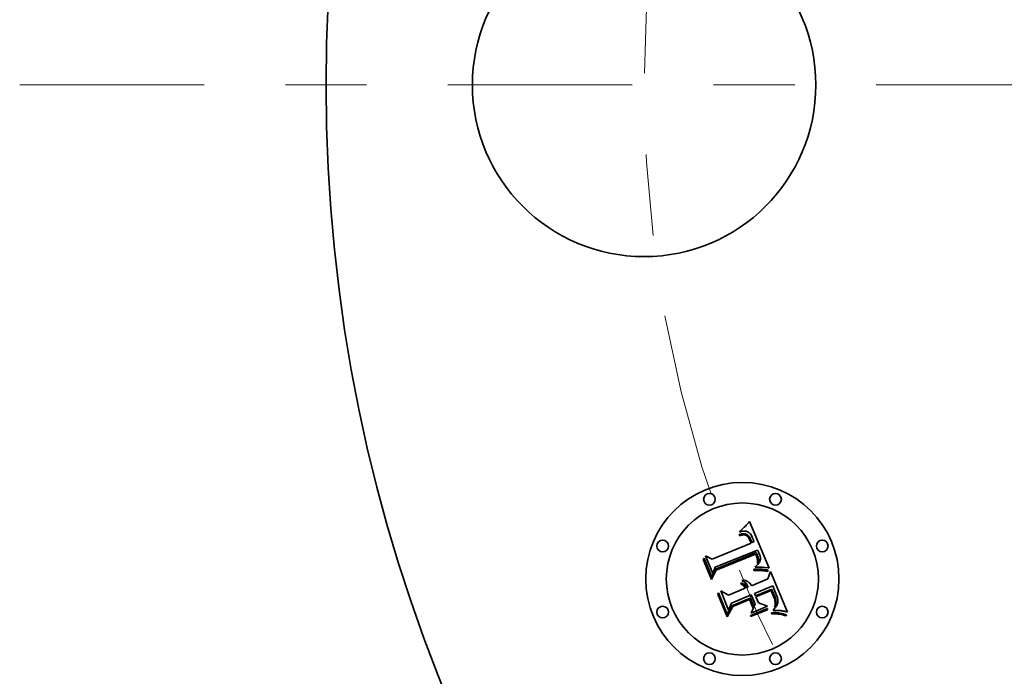
# Model space of a CAD drawing. Extents: x 0 to 10.8, y 0 to 8.3.
# Drawn here: x 1.2 to 2.4, y 5 to 5.8 of the extents above; entities that cross this region are included whole.
import ezdxf

# ---------------------------------------------------------------- set-up
doc = ezdxf.new("R2010")
doc.units = 0
doc.header["$MEASUREMENT"] = 0
doc.linetypes.add('DASHDOT', pattern=[18.5, 12, -3, 0.5, -3])
doc.layers.get('0').update_dxf_attribs({"lineweight": 13})

# ---------------------------------------------------------------- blocks, each defined once
blk = doc.blocks.new('BLOCK10')
at = {"color": 7, "linetype": 'DASHDOT', "lineweight": 13, "ltscale": 0.03937}
blk.add_line((-4.9102, 0), (-1.7098, 0), dxfattribs=at)
blk.add_arc((0, 0), 3.31, 152.3008, 207.6992, dxfattribs=at)

msp = doc.modelspace()

# ---------------------------------------------------------------- linework, layer by layer
at = {"color": 7, "lineweight": 35, "ltscale": 4.44006e-05}
msp.add_line((2.0713, 5.207), (2.0726, 5.2083), dxfattribs=at)
at = {"color": 7, "lineweight": 35, "ltscale": 4.56744e-05}
msp.add_line((2.0726, 5.2083), (2.0738, 5.2096), dxfattribs=at)
at = {"color": 7, "lineweight": 35, "ltscale": 4.69446e-05}
msp.add_line((2.0738, 5.2096), (2.0751, 5.211), dxfattribs=at)
at = {"color": 7, "lineweight": 35, "ltscale": 4.82186e-05}
msp.add_line((2.0751, 5.211), (2.0763, 5.2125), dxfattribs=at)
at = {"color": 7, "lineweight": 35, "ltscale": 4.94953e-05}
msp.add_line((2.0763, 5.2125), (2.0776, 5.214), dxfattribs=at)
at = {"color": 7, "lineweight": 35, "ltscale": 0.001555}
msp.add_line((2.0776, 5.214), (2.1019, 5.1567), dxfattribs=at)
at = {"color": 7, "lineweight": 35, "ltscale": 2.96397e-05}
msp.add_line((2.065, 5.1978), (2.0662, 5.1981), dxfattribs=at)
at = {"color": 7, "lineweight": 35, "ltscale": 3.375e-05}
msp.add_line((2.0656, 5.1965), (2.065, 5.1978), dxfattribs=at)
at = {"color": 7, "lineweight": 35, "ltscale": 4.56048e-05}
msp.add_line((2.0656, 5.2009), (2.0665, 5.2025), dxfattribs=at)
at = {"color": 7, "lineweight": 35, "ltscale": 3.15777e-05}
msp.add_line((2.0668, 5.2013), (2.0656, 5.2009), dxfattribs=at)
at = {"color": 7, "lineweight": 35, "ltscale": 2.58111e-05}
msp.add_line((2.0666, 5.1968), (2.0656, 5.1965), dxfattribs=at)
at = {"color": 7, "lineweight": 35, "ltscale": 2.79507e-05}
msp.add_line((2.0662, 5.1981), (2.0673, 5.1984), dxfattribs=at)
at = {"color": 7, "lineweight": 35, "ltscale": 3.95235e-05}
msp.add_line((2.0665, 5.2025), (2.0677, 5.2035), dxfattribs=at)
at = {"color": 7, "lineweight": 35, "ltscale": 2.43307e-05}
msp.add_line((2.0675, 5.1971), (2.0666, 5.1968), dxfattribs=at)
at = {"color": 7, "lineweight": 35, "ltscale": 2.98394e-05}
msp.add_line((2.068, 5.2016), (2.0668, 5.2013), dxfattribs=at)
at = {"color": 7, "lineweight": 35, "ltscale": 2.63106e-05}
msp.add_line((2.0673, 5.1984), (2.0683, 5.1986), dxfattribs=at)
at = {"color": 7, "lineweight": 35, "ltscale": 2.29035e-05}
msp.add_line((2.0684, 5.1973), (2.0675, 5.1971), dxfattribs=at)
at = {"color": 7, "lineweight": 35, "ltscale": 4.07234e-05}
msp.add_line((2.0677, 5.2035), (2.0689, 5.2046), dxfattribs=at)
at = {"color": 7, "lineweight": 35, "ltscale": 2.81605e-05}
msp.add_line((2.0691, 5.2019), (2.068, 5.2016), dxfattribs=at)
at = {"color": 7, "lineweight": 35, "ltscale": 2.47515e-05}
msp.add_line((2.0683, 5.1986), (2.0693, 5.1987), dxfattribs=at)
at = {"color": 7, "lineweight": 35, "ltscale": 2.15446e-05}
msp.add_line((2.0692, 5.1974), (2.0684, 5.1973), dxfattribs=at)
at = {"color": 7, "lineweight": 35, "ltscale": 4.19288e-05}
msp.add_line((2.0689, 5.2046), (2.0701, 5.2058), dxfattribs=at)
at = {"color": 7, "lineweight": 35, "ltscale": 2.65968e-05}
msp.add_line((2.0701, 5.202), (2.0691, 5.2019), dxfattribs=at)
at = {"color": 7, "lineweight": 35, "ltscale": 2.02762e-05}
msp.add_line((2.0701, 5.1975), (2.0692, 5.1974), dxfattribs=at)
at = {"color": 7, "lineweight": 35, "ltscale": 2.3275e-05}
msp.add_line((2.0693, 5.1987), (2.0702, 5.1988), dxfattribs=at)
at = {"color": 7, "lineweight": 35, "ltscale": 4.31571e-05}
msp.add_line((2.0701, 5.2058), (2.0713, 5.207), dxfattribs=at)
at = {"color": 7, "lineweight": 35, "ltscale": 2.51289e-05}
msp.add_line((2.0711, 5.2021), (2.0701, 5.202), dxfattribs=at)
at = {"color": 7, "lineweight": 35, "ltscale": 3.70682e-05}
msp.add_line((2.0715, 5.1974), (2.0701, 5.1975), dxfattribs=at)
at = {"color": 7, "lineweight": 35, "ltscale": 2.18881e-05}
msp.add_line((2.0702, 5.1988), (2.0711, 5.1988), dxfattribs=at)
at = {"color": 7, "lineweight": 35, "ltscale": 2.37887e-05}
msp.add_line((2.0721, 5.2021), (2.0711, 5.2021), dxfattribs=at)
at = {"color": 7, "lineweight": 35, "ltscale": 2.06243e-05}
msp.add_line((2.0711, 5.1988), (2.0719, 5.1987), dxfattribs=at)
at = {"color": 7, "lineweight": 35, "ltscale": 3.32977e-05}
msp.add_line((2.0728, 5.1971), (2.0715, 5.1974), dxfattribs=at)
at = {"color": 7, "lineweight": 35, "ltscale": 1.95283e-05}
msp.add_line((2.0719, 5.1987), (2.0727, 5.1986), dxfattribs=at)
at = {"color": 7, "lineweight": 35, "ltscale": 2.26362e-05}
msp.add_line((2.073, 5.2021), (2.0721, 5.2021), dxfattribs=at)
at = {"color": 7, "lineweight": 35, "ltscale": 1.85705e-05}
msp.add_line((2.0727, 5.1986), (2.0734, 5.1984), dxfattribs=at)
at = {"color": 7, "lineweight": 35, "ltscale": 3.12676e-05}
msp.add_line((2.074, 5.1966), (2.0728, 5.1971), dxfattribs=at)
at = {"color": 7, "lineweight": 35, "ltscale": 2.16252e-05}
msp.add_line((2.0738, 5.2019), (2.073, 5.2021), dxfattribs=at)
at = {"color": 7, "lineweight": 35, "ltscale": 3.55601e-05}
msp.add_line((2.0734, 5.1984), (2.0747, 5.1978), dxfattribs=at)
at = {"color": 7, "lineweight": 35, "ltscale": 2.08547e-05}
msp.add_line((2.0746, 5.2017), (2.0738, 5.2019), dxfattribs=at)
at = {"color": 7, "lineweight": 35, "ltscale": 3.33259e-05}
msp.add_line((2.075, 5.1958), (2.074, 5.1966), dxfattribs=at)
at = {"color": 7, "lineweight": 35, "ltscale": 2.03035e-05}
msp.add_line((2.0754, 5.2014), (2.0746, 5.2017), dxfattribs=at)
at = {"color": 7, "lineweight": 35, "ltscale": 1.83968e-05}
msp.add_line((2.0747, 5.1978), (2.0753, 5.1974), dxfattribs=at)
at = {"color": 7, "lineweight": 35, "ltscale": 1.80267e-05}
msp.add_line((2.0755, 5.1953), (2.075, 5.1958), dxfattribs=at)
at = {"color": 7, "lineweight": 35, "ltscale": 1.92593e-05}
msp.add_line((2.0753, 5.1974), (2.0759, 5.1969), dxfattribs=at)
at = {"color": 7, "lineweight": 35, "ltscale": 2.03713e-05}
msp.add_line((2.0761, 5.201), (2.0754, 5.2014), dxfattribs=at)
at = {"color": 7, "lineweight": 35, "ltscale": 2.02473e-05}
msp.add_line((2.0759, 5.1969), (2.0765, 5.1963), dxfattribs=at)
at = {"color": 7, "lineweight": 35, "ltscale": 2.10679e-05}
msp.add_line((2.0768, 5.2005), (2.0761, 5.201), dxfattribs=at)
at = {"color": 7, "lineweight": 35, "ltscale": 2.1409e-05}
msp.add_line((2.0765, 5.1963), (2.077, 5.1957), dxfattribs=at)
at = {"color": 7, "lineweight": 35, "ltscale": 2.19965e-05}
msp.add_line((2.0775, 5.2), (2.0768, 5.2005), dxfattribs=at)
at = {"color": 7, "lineweight": 35, "ltscale": 2.30954e-05}
msp.add_line((2.0781, 5.1993), (2.0775, 5.2), dxfattribs=at)
at = {"color": 7, "lineweight": 35, "ltscale": 2.43859e-05}
msp.add_line((2.0788, 5.1986), (2.0781, 5.1993), dxfattribs=at)
at = {"color": 7, "lineweight": 35, "ltscale": 2.58101e-05}
msp.add_line((2.0794, 5.1978), (2.0788, 5.1986), dxfattribs=at)
at = {"color": 7, "lineweight": 35, "ltscale": 2.73827e-05}
msp.add_line((2.08, 5.1968), (2.0794, 5.1978), dxfattribs=at)
at = {"color": 7, "lineweight": 35, "ltscale": 2.90024e-05}
msp.add_line((2.0805, 5.1958), (2.08, 5.1968), dxfattribs=at)
at = {"color": 7, "lineweight": 35, "ltscale": 3.07573e-05}
msp.add_line((2.0811, 5.1947), (2.0805, 5.1958), dxfattribs=at)
at = {"color": 7, "lineweight": 35, "ltscale": 0.001291}
msp.add_line((2.0319, 5.1675), (2.0796, 5.1873), dxfattribs=at)
at = {"color": 7, "lineweight": 35, "ltscale": 1.91447e-05}
msp.add_line((2.076, 5.1947), (2.0755, 5.1953), dxfattribs=at)
at = {"color": 7, "lineweight": 35, "ltscale": 2.03406e-05}
msp.add_line((2.0765, 5.1941), (2.076, 5.1947), dxfattribs=at)
at = {"color": 7, "lineweight": 35, "ltscale": 2.16468e-05}
msp.add_line((2.077, 5.1933), (2.0765, 5.1941), dxfattribs=at)
at = {"color": 7, "lineweight": 35, "ltscale": 2.27148e-05}
msp.add_line((2.077, 5.1957), (2.0776, 5.1949), dxfattribs=at)
at = {"color": 7, "lineweight": 35, "ltscale": 2.30284e-05}
msp.add_line((2.0774, 5.1925), (2.077, 5.1933), dxfattribs=at)
at = {"color": 7, "lineweight": 35, "ltscale": 2.44761e-05}
msp.add_line((2.0779, 5.1916), (2.0774, 5.1925), dxfattribs=at)
at = {"color": 7, "lineweight": 35, "ltscale": 2.41065e-05}
msp.add_line((2.0776, 5.1949), (2.0781, 5.1941), dxfattribs=at)
at = {"color": 7, "lineweight": 35, "ltscale": 2.59616e-05}
msp.add_line((2.0783, 5.1907), (2.0779, 5.1916), dxfattribs=at)
at = {"color": 7, "lineweight": 35, "ltscale": 2.55732e-05}
msp.add_line((2.0781, 5.1941), (2.0786, 5.1932), dxfattribs=at)
at = {"color": 7, "lineweight": 35, "ltscale": 9.21514e-05}
msp.add_line((2.0796, 5.1873), (2.0783, 5.1907), dxfattribs=at)
at = {"color": 7, "lineweight": 35, "ltscale": 2.71485e-05}
msp.add_line((2.0786, 5.1932), (2.0791, 5.1923), dxfattribs=at)
at = {"color": 7, "lineweight": 35, "ltscale": 2.87521e-05}
msp.add_line((2.0791, 5.1923), (2.0795, 5.1912), dxfattribs=at)
at = {"color": 7, "lineweight": 35, "ltscale": 7.78788e-05}
msp.add_line((2.0795, 5.1912), (2.0807, 5.1883), dxfattribs=at)
at = {"color": 7, "lineweight": 35, "ltscale": 6.51763e-05}
msp.add_line((2.0807, 5.1883), (2.0832, 5.1888), dxfattribs=at)
at = {"color": 7, "lineweight": 35, "ltscale": 3.25512e-05}
msp.add_line((2.0816, 5.1935), (2.0811, 5.1947), dxfattribs=at)
at = {"color": 7, "lineweight": 35, "ltscale": 2.41399e-05}
msp.add_line((2.082, 5.1926), (2.0816, 5.1935), dxfattribs=at)
at = {"color": 7, "lineweight": 35, "ltscale": 2.46778e-05}
msp.add_line((2.0823, 5.1917), (2.082, 5.1926), dxfattribs=at)
at = {"color": 7, "lineweight": 35, "ltscale": 2.52306e-05}
msp.add_line((2.0826, 5.1907), (2.0823, 5.1917), dxfattribs=at)
at = {"color": 7, "lineweight": 35, "ltscale": 2.57961e-05}
msp.add_line((2.0829, 5.1898), (2.0826, 5.1907), dxfattribs=at)
at = {"color": 7, "lineweight": 35, "ltscale": 2.6358e-05}
msp.add_line((2.0832, 5.1888), (2.0829, 5.1898), dxfattribs=at)
at = {"color": 7, "lineweight": 35, "ltscale": 0.000593136}
msp.add_line((2.0326, 5.15), (2.0235, 5.1719), dxfattribs=at)
at = {"color": 7, "lineweight": 35, "ltscale": 0.000236802}
msp.add_line((2.0235, 5.1719), (2.0319, 5.1675), dxfattribs=at)
at = {"color": 7, "lineweight": 35, "ltscale": 0.001407}
msp.add_line((2.0877, 5.1788), (2.0355, 5.1578), dxfattribs=at)
at = {"color": 7, "lineweight": 35, "ltscale": 0.001352}
msp.add_line((2.0359, 5.1552), (2.0859, 5.1759), dxfattribs=at)
at = {"color": 7, "lineweight": 35, "ltscale": 0.001305}
msp.add_line((2.0852, 5.1738), (2.0369, 5.1539), dxfattribs=at)
at = {"color": 7, "lineweight": 35, "ltscale": 1.91597e-05}
msp.add_line((2.0855, 5.1731), (2.0852, 5.1738), dxfattribs=at)
at = {"color": 7, "lineweight": 35, "ltscale": 1.86413e-05}
msp.add_line((2.0859, 5.1725), (2.0855, 5.1731), dxfattribs=at)
at = {"color": 7, "lineweight": 35, "ltscale": 7.0104e-05}
msp.add_line((2.0859, 5.1759), (2.087, 5.1733), dxfattribs=at)
at = {"color": 7, "lineweight": 35, "ltscale": 1.81476e-05}
msp.add_line((2.0862, 5.1718), (2.0859, 5.1725), dxfattribs=at)
at = {"color": 7, "lineweight": 35, "ltscale": 2.6396e-05}
msp.add_line((2.0865, 5.1708), (2.0862, 5.1718), dxfattribs=at)
at = {"color": 7, "lineweight": 35, "ltscale": 2.4445e-05}
msp.add_line((2.087, 5.1733), (2.0874, 5.1724), dxfattribs=at)
at = {"color": 7, "lineweight": 35, "ltscale": 2.29937e-05}
msp.add_line((2.0874, 5.1724), (2.0877, 5.1715), dxfattribs=at)
at = {"color": 7, "lineweight": 35, "ltscale": 2.34389e-05}
msp.add_line((2.0881, 5.1779), (2.0877, 5.1788), dxfattribs=at)
at = {"color": 7, "lineweight": 35, "ltscale": 2.34094e-05}
msp.add_line((2.0886, 5.1771), (2.0881, 5.1779), dxfattribs=at)
at = {"color": 7, "lineweight": 35, "ltscale": 2.33865e-05}
msp.add_line((2.0889, 5.1762), (2.0886, 5.1771), dxfattribs=at)
at = {"color": 7, "lineweight": 35, "ltscale": 2.33725e-05}
msp.add_line((2.0893, 5.1754), (2.0889, 5.1762), dxfattribs=at)
at = {"color": 7, "lineweight": 35, "ltscale": 2.3365e-05}
msp.add_line((2.0897, 5.1745), (2.0893, 5.1754), dxfattribs=at)
at = {"color": 7, "lineweight": 35, "ltscale": 2.7816e-05}
msp.add_line((2.0901, 5.1735), (2.0897, 5.1745), dxfattribs=at)
at = {"color": 7, "lineweight": 35, "ltscale": 2.64086e-05}
msp.add_line((2.0904, 5.1725), (2.0901, 5.1735), dxfattribs=at)
at = {"color": 7, "lineweight": 35, "ltscale": 2.50559e-05}
msp.add_line((2.0907, 5.1715), (2.0904, 5.1725), dxfattribs=at)
at = {"color": 7, "lineweight": 35, "ltscale": 4.6043e-05}
msp.add_line((2.0209, 5.167), (2.0218, 5.1687), dxfattribs=at)
at = {"color": 7, "lineweight": 35, "ltscale": 0.000663228}
msp.add_line((2.0311, 5.1425), (2.0209, 5.167), dxfattribs=at)
at = {"color": 7, "lineweight": 35, "ltscale": 0.000621702}
msp.add_line((2.0218, 5.1687), (2.0313, 5.1457), dxfattribs=at)
at = {"color": 7, "lineweight": 35, "ltscale": 2.8185e-05}
msp.add_line((2.0858, 5.1594), (2.0867, 5.1602), dxfattribs=at)
at = {"color": 7, "lineweight": 35, "ltscale": 2.58147e-05}
msp.add_line((2.0869, 5.1698), (2.0865, 5.1708), dxfattribs=at)
at = {"color": 7, "lineweight": 35, "ltscale": 2.66601e-05}
msp.add_line((2.0867, 5.1602), (2.0875, 5.1609), dxfattribs=at)
at = {"color": 7, "lineweight": 35, "ltscale": 2.52468e-05}
msp.add_line((2.0871, 5.1689), (2.0869, 5.1698), dxfattribs=at)
at = {"color": 7, "lineweight": 35, "ltscale": 2.47905e-05}
msp.add_line((2.0873, 5.1679), (2.0871, 5.1689), dxfattribs=at)
at = {"color": 7, "lineweight": 35, "ltscale": 2.44171e-05}
msp.add_line((2.0875, 5.1669), (2.0873, 5.1679), dxfattribs=at)
at = {"color": 7, "lineweight": 35, "ltscale": 2.377e-05}
msp.add_line((2.0873, 5.1622), (2.0875, 5.1631), dxfattribs=at)
at = {"color": 7, "lineweight": 35, "ltscale": 1.30015e-05}
msp.add_line((2.0877, 5.1626), (2.0873, 5.1622), dxfattribs=at)
at = {"color": 7, "lineweight": 35, "ltscale": 2.41002e-05}
msp.add_line((2.0876, 5.166), (2.0875, 5.1669), dxfattribs=at)
at = {"color": 7, "lineweight": 35, "ltscale": 2.37276e-05}
msp.add_line((2.0875, 5.1631), (2.0876, 5.1641), dxfattribs=at)
at = {"color": 7, "lineweight": 35, "ltscale": 2.52029e-05}
msp.add_line((2.0875, 5.1609), (2.0882, 5.1616), dxfattribs=at)
at = {"color": 7, "lineweight": 35, "ltscale": 2.38968e-05}
msp.add_line((2.0876, 5.165), (2.0876, 5.166), dxfattribs=at)
at = {"color": 7, "lineweight": 35, "ltscale": 2.37593e-05}
msp.add_line((2.0876, 5.1641), (2.0876, 5.165), dxfattribs=at)
at = {"color": 7, "lineweight": 35, "ltscale": 2.15336e-05}
msp.add_line((2.0877, 5.1715), (2.088, 5.1707), dxfattribs=at)
at = {"color": 7, "lineweight": 35, "ltscale": 2.46402e-05}
msp.add_line((2.0882, 5.1634), (2.0877, 5.1626), dxfattribs=at)
at = {"color": 7, "lineweight": 35, "ltscale": 2.00831e-05}
msp.add_line((2.088, 5.1707), (2.0883, 5.17), dxfattribs=at)
at = {"color": 7, "lineweight": 35, "ltscale": 2.32457e-05}
msp.add_line((2.0886, 5.1642), (2.0882, 5.1634), dxfattribs=at)
at = {"color": 7, "lineweight": 35, "ltscale": 2.3789e-05}
msp.add_line((2.0882, 5.1616), (2.0888, 5.1623), dxfattribs=at)
at = {"color": 7, "lineweight": 35, "ltscale": 1.86827e-05}
msp.add_line((2.0883, 5.17), (2.0885, 5.1693), dxfattribs=at)
at = {"color": 7, "lineweight": 35, "ltscale": 3.31133e-05}
msp.add_line((2.0885, 5.1693), (2.0888, 5.168), dxfattribs=at)
at = {"color": 7, "lineweight": 35, "ltscale": 2.23991e-05}
msp.add_line((2.0889, 5.1651), (2.0886, 5.1642), dxfattribs=at)
at = {"color": 7, "lineweight": 35, "ltscale": 2.76533e-05}
msp.add_line((2.0888, 5.168), (2.089, 5.1669), dxfattribs=at)
at = {"color": 7, "lineweight": 35, "ltscale": 2.24942e-05}
msp.add_line((2.0888, 5.1623), (2.0894, 5.163), dxfattribs=at)
at = {"color": 7, "lineweight": 35, "ltscale": 2.21625e-05}
msp.add_line((2.089, 5.166), (2.0889, 5.1651), dxfattribs=at)
at = {"color": 7, "lineweight": 35, "ltscale": 2.30357e-05}
msp.add_line((2.089, 5.1669), (2.089, 5.166), dxfattribs=at)
at = {"color": 7, "lineweight": 35, "ltscale": 2.12579e-05}
msp.add_line((2.0894, 5.163), (2.0899, 5.1637), dxfattribs=at)
at = {"color": 7, "lineweight": 35, "ltscale": 2.01618e-05}
msp.add_line((2.0899, 5.1637), (2.0903, 5.1644), dxfattribs=at)
at = {"color": 7, "lineweight": 35, "ltscale": 1.91624e-05}
msp.add_line((2.0903, 5.1644), (2.0906, 5.1651), dxfattribs=at)
at = {"color": 7, "lineweight": 35, "ltscale": 1.83365e-05}
msp.add_line((2.0906, 5.1651), (2.0908, 5.1658), dxfattribs=at)
at = {"color": 7, "lineweight": 35, "ltscale": 2.37565e-05}
msp.add_line((2.0909, 5.1706), (2.0907, 5.1715), dxfattribs=at)
at = {"color": 7, "lineweight": 35, "ltscale": 1.82054e-05}
msp.add_line((2.0908, 5.1658), (2.091, 5.1665), dxfattribs=at)
at = {"color": 7, "lineweight": 35, "ltscale": 2.25553e-05}
msp.add_line((2.0911, 5.1697), (2.0909, 5.1706), dxfattribs=at)
at = {"color": 7, "lineweight": 35, "ltscale": 1.87905e-05}
msp.add_line((2.091, 5.1665), (2.0911, 5.1672), dxfattribs=at)
at = {"color": 7, "lineweight": 35, "ltscale": 2.14256e-05}
msp.add_line((2.0912, 5.1688), (2.0911, 5.1697), dxfattribs=at)
at = {"color": 7, "lineweight": 35, "ltscale": 1.95298e-05}
msp.add_line((2.0911, 5.1672), (2.0912, 5.168), dxfattribs=at)
at = {"color": 7, "lineweight": 35, "ltscale": 2.04202e-05}
msp.add_line((2.0912, 5.168), (2.0912, 5.1688), dxfattribs=at)
at = {"color": 7, "lineweight": 35, "ltscale": 0.000319575}
msp.add_line((2.0369, 5.1539), (2.0311, 5.1425), dxfattribs=at)
at = {"color": 7, "lineweight": 35, "ltscale": 0.000263982}
msp.add_line((2.0313, 5.1457), (2.0359, 5.1552), dxfattribs=at)
at = {"color": 7, "lineweight": 35, "ltscale": 0.000208494}
msp.add_line((2.0355, 5.1578), (2.0326, 5.15), dxfattribs=at)
at = {"color": 7, "lineweight": 35, "ltscale": 6.78083e-05}
msp.add_line((2.0831, 5.1551), (2.0859, 5.1552), dxfattribs=at)
at = {"color": 7, "lineweight": 35, "ltscale": 3.57146e-05}
msp.add_line((2.0832, 5.1536), (2.0831, 5.1551), dxfattribs=at)
at = {"color": 7, "lineweight": 35, "ltscale": 5.50648e-05}
msp.add_line((2.0854, 5.1537), (2.0832, 5.1536), dxfattribs=at)
at = {"color": 7, "lineweight": 35, "ltscale": 2.75305e-05}
msp.add_line((2.0845, 5.1577), (2.0849, 5.1587), dxfattribs=at)
at = {"color": 7, "lineweight": 35, "ltscale": 2.5747e-05}
msp.add_line((2.0855, 5.1578), (2.0845, 5.1577), dxfattribs=at)
at = {"color": 7, "lineweight": 35, "ltscale": 2.97286e-05}
msp.add_line((2.0849, 5.1587), (2.0858, 5.1594), dxfattribs=at)
at = {"color": 7, "lineweight": 35, "ltscale": 5.22001e-05}
msp.add_line((2.0875, 5.1537), (2.0854, 5.1537), dxfattribs=at)
at = {"color": 7, "lineweight": 35, "ltscale": 2.49771e-05}
msp.add_line((2.0865, 5.1578), (2.0855, 5.1578), dxfattribs=at)
at = {"color": 7, "lineweight": 35, "ltscale": 5.24029e-05}
msp.add_line((2.0859, 5.1552), (2.088, 5.1552), dxfattribs=at)
at = {"color": 7, "lineweight": 35, "ltscale": 2.42417e-05}
msp.add_line((2.0875, 5.1579), (2.0865, 5.1578), dxfattribs=at)
at = {"color": 7, "lineweight": 35, "ltscale": 2.3507e-05}
msp.add_line((2.0884, 5.1579), (2.0875, 5.1579), dxfattribs=at)
at = {"color": 7, "lineweight": 35, "ltscale": 4.93459e-05}
msp.add_line((2.0895, 5.1537), (2.0875, 5.1537), dxfattribs=at)
at = {"color": 7, "lineweight": 35, "ltscale": 4.93228e-05}
msp.add_line((2.088, 5.1552), (2.0899, 5.1552), dxfattribs=at)
at = {"color": 7, "lineweight": 35, "ltscale": 2.27795e-05}
msp.add_line((2.0893, 5.1579), (2.0884, 5.1579), dxfattribs=at)
at = {"color": 7, "lineweight": 35, "ltscale": 2.20597e-05}
msp.add_line((2.0902, 5.1579), (2.0893, 5.1579), dxfattribs=at)
at = {"color": 7, "lineweight": 35, "ltscale": 4.65099e-05}
msp.add_line((2.0914, 5.1536), (2.0895, 5.1537), dxfattribs=at)
at = {"color": 7, "lineweight": 35, "ltscale": 4.62553e-05}
msp.add_line((2.0899, 5.1552), (2.0918, 5.1552), dxfattribs=at)
at = {"color": 7, "lineweight": 35, "ltscale": 2.13321e-05}
msp.add_line((2.0911, 5.1579), (2.0902, 5.1579), dxfattribs=at)
at = {"color": 7, "lineweight": 35, "ltscale": 2.06382e-05}
msp.add_line((2.0919, 5.1579), (2.0911, 5.1579), dxfattribs=at)
at = {"color": 7, "lineweight": 35, "ltscale": 4.37082e-05}
msp.add_line((2.0931, 5.1535), (2.0914, 5.1536), dxfattribs=at)
at = {"color": 7, "lineweight": 35, "ltscale": 4.32352e-05}
msp.add_line((2.0918, 5.1552), (2.0935, 5.1551), dxfattribs=at)
at = {"color": 7, "lineweight": 35, "ltscale": 1.99475e-05}
msp.add_line((2.0927, 5.1578), (2.0919, 5.1579), dxfattribs=at)
at = {"color": 7, "lineweight": 35, "ltscale": 1.92845e-05}
msp.add_line((2.0934, 5.1577), (2.0927, 5.1578), dxfattribs=at)
at = {"color": 7, "lineweight": 35, "ltscale": 4.09281e-05}
msp.add_line((2.0947, 5.1534), (2.0931, 5.1535), dxfattribs=at)
at = {"color": 7, "lineweight": 35, "ltscale": 0.000191771}
msp.add_line((2.1011, 5.1568), (2.0934, 5.1577), dxfattribs=at)
at = {"color": 7, "lineweight": 35, "ltscale": 4.02372e-05}
msp.add_line((2.0935, 5.1551), (2.0951, 5.1549), dxfattribs=at)
at = {"color": 7, "lineweight": 35, "ltscale": 3.82007e-05}
msp.add_line((2.0962, 5.1532), (2.0947, 5.1534), dxfattribs=at)
at = {"color": 7, "lineweight": 35, "ltscale": 3.73031e-05}
msp.add_line((2.0951, 5.1549), (2.0966, 5.1548), dxfattribs=at)
at = {"color": 7, "lineweight": 35, "ltscale": 3.5485e-05}
msp.add_line((2.0977, 5.153), (2.0962, 5.1532), dxfattribs=at)
at = {"color": 7, "lineweight": 35, "ltscale": 3.44374e-05}
msp.add_line((2.0966, 5.1548), (2.0979, 5.1545), dxfattribs=at)
at = {"color": 7, "lineweight": 35, "ltscale": 3.28494e-05}
msp.add_line((2.0989, 5.1528), (2.0977, 5.153), dxfattribs=at)
at = {"color": 7, "lineweight": 35, "ltscale": 3.16335e-05}
msp.add_line((2.0979, 5.1545), (2.0992, 5.1543), dxfattribs=at)
at = {"color": 7, "lineweight": 35, "ltscale": 3.02839e-05}
msp.add_line((2.1001, 5.1525), (2.0989, 5.1528), dxfattribs=at)
at = {"color": 7, "lineweight": 35, "ltscale": 2.89154e-05}
msp.add_line((2.0992, 5.1543), (2.1003, 5.154), dxfattribs=at)
at = {"color": 7, "lineweight": 35, "ltscale": 3.71746e-05}
msp.add_line((2.1003, 5.154), (2.1001, 5.1525), dxfattribs=at)
at = {"color": 7, "lineweight": 35, "ltscale": 0.000242364}
msp.add_line((2.1002, 5.1433), (2.1037, 5.1523), dxfattribs=at)
at = {"color": 7, "lineweight": 35, "ltscale": 2.091e-05}
msp.add_line((2.1019, 5.1567), (2.1011, 5.1568), dxfattribs=at)
at = {"color": 7, "lineweight": 35, "ltscale": 0.001347}
msp.add_line((2.1037, 5.1523), (2.1243, 5.1025), dxfattribs=at)
at = {"color": 7, "lineweight": 35, "ltscale": 3.67531e-05}
msp.add_line((2.0669, 5.1371), (2.0676, 5.1384), dxfattribs=at)
at = {"color": 7, "lineweight": 35, "ltscale": 2.09623e-05}
msp.add_line((2.0677, 5.1367), (2.0669, 5.1371), dxfattribs=at)
at = {"color": 7, "lineweight": 35, "ltscale": 2.21599e-05}
msp.add_line((2.0676, 5.1384), (2.0684, 5.1381), dxfattribs=at)
at = {"color": 7, "lineweight": 35, "ltscale": 2.03221e-05}
msp.add_line((2.0684, 5.1364), (2.0677, 5.1367), dxfattribs=at)
at = {"color": 7, "lineweight": 35, "ltscale": 2.17553e-05}
msp.add_line((2.0684, 5.1381), (2.0692, 5.1377), dxfattribs=at)
at = {"color": 7, "lineweight": 35, "ltscale": 1.98176e-05}
msp.add_line((2.0691, 5.1359), (2.0684, 5.1364), dxfattribs=at)
at = {"color": 7, "lineweight": 35, "ltscale": 2.26739e-05}
msp.add_line((2.0686, 5.1409), (2.0692, 5.1416), dxfattribs=at)
at = {"color": 7, "lineweight": 35, "ltscale": 2.5958e-05}
msp.add_line((2.0696, 5.1406), (2.0686, 5.1409), dxfattribs=at)
at = {"color": 7, "lineweight": 35, "ltscale": 1.94402e-05}
msp.add_line((2.0697, 5.1355), (2.0691, 5.1359), dxfattribs=at)
at = {"color": 7, "lineweight": 35, "ltscale": 3.4776e-05}
msp.add_line((2.0692, 5.1416), (2.0706, 5.1416), dxfattribs=at)
at = {"color": 7, "lineweight": 35, "ltscale": 2.14917e-05}
msp.add_line((2.0692, 5.1377), (2.0699, 5.1372), dxfattribs=at)
at = {"color": 7, "lineweight": 35, "ltscale": 2.50701e-05}
msp.add_line((2.0705, 5.1401), (2.0696, 5.1406), dxfattribs=at)
at = {"color": 7, "lineweight": 35, "ltscale": 1.91451e-05}
msp.add_line((2.0703, 5.135), (2.0697, 5.1355), dxfattribs=at)
at = {"color": 7, "lineweight": 35, "ltscale": 2.14407e-05}
msp.add_line((2.0699, 5.1372), (2.0706, 5.1367), dxfattribs=at)
at = {"color": 7, "lineweight": 35, "ltscale": 2.43015e-05}
msp.add_line((2.0713, 5.1396), (2.0705, 5.1401), dxfattribs=at)
at = {"color": 7, "lineweight": 35, "ltscale": 3.31859e-05}
msp.add_line((2.0706, 5.1416), (2.0719, 5.1415), dxfattribs=at)
at = {"color": 7, "lineweight": 35, "ltscale": 2.15244e-05}
msp.add_line((2.0706, 5.1367), (2.0712, 5.1361), dxfattribs=at)
at = {"color": 7, "lineweight": 35, "ltscale": 2.17928e-05}
msp.add_line((2.0712, 5.1361), (2.0718, 5.1355), dxfattribs=at)
at = {"color": 7, "lineweight": 35, "ltscale": 2.36863e-05}
msp.add_line((2.0721, 5.1391), (2.0713, 5.1396), dxfattribs=at)
at = {"color": 7, "lineweight": 35, "ltscale": 2.22471e-05}
msp.add_line((2.0718, 5.1355), (2.0723, 5.1348), dxfattribs=at)
at = {"color": 7, "lineweight": 35, "ltscale": 3.20983e-05}
msp.add_line((2.0719, 5.1415), (2.0732, 5.1412), dxfattribs=at)
at = {"color": 7, "lineweight": 35, "ltscale": 2.32531e-05}
msp.add_line((2.0728, 5.1385), (2.0721, 5.1391), dxfattribs=at)
at = {"color": 7, "lineweight": 35, "ltscale": 2.30096e-05}
msp.add_line((2.0735, 5.1379), (2.0728, 5.1385), dxfattribs=at)
at = {"color": 7, "lineweight": 35, "ltscale": 3.1507e-05}
msp.add_line((2.0732, 5.1412), (2.0744, 5.1407), dxfattribs=at)
at = {"color": 7, "lineweight": 35, "ltscale": 2.29309e-05}
msp.add_line((2.074, 5.1372), (2.0735, 5.1379), dxfattribs=at)
at = {"color": 7, "lineweight": 35, "ltscale": 2.30518e-05}
msp.add_line((2.0746, 5.1364), (2.074, 5.1372), dxfattribs=at)
at = {"color": 7, "lineweight": 35, "ltscale": 3.14479e-05}
msp.add_line((2.0744, 5.1407), (2.0755, 5.1401), dxfattribs=at)
at = {"color": 7, "lineweight": 35, "ltscale": 2.33533e-05}
msp.add_line((2.075, 5.1356), (2.0746, 5.1364), dxfattribs=at)
at = {"color": 7, "lineweight": 35, "ltscale": 2.38526e-05}
msp.add_line((2.0754, 5.1347), (2.075, 5.1356), dxfattribs=at)
at = {"color": 7, "lineweight": 35, "ltscale": 3.19208e-05}
msp.add_line((2.0755, 5.1401), (2.0765, 5.1394), dxfattribs=at)
at = {"color": 7, "lineweight": 35, "ltscale": 3.29468e-05}
msp.add_line((2.0765, 5.1394), (2.0775, 5.1385), dxfattribs=at)
at = {"color": 7, "lineweight": 35, "ltscale": 3.44489e-05}
msp.add_line((2.0775, 5.1385), (2.0784, 5.1375), dxfattribs=at)
at = {"color": 7, "lineweight": 35, "ltscale": 3.63262e-05}
msp.add_line((2.0784, 5.1375), (2.0792, 5.1363), dxfattribs=at)
at = {"color": 7, "lineweight": 35, "ltscale": 3.86024e-05}
msp.add_line((2.0792, 5.1363), (2.08, 5.1349), dxfattribs=at)
at = {"color": 7, "lineweight": 35, "ltscale": 0.000547722}
msp.add_line((2.08, 5.1349), (2.1002, 5.1433), dxfattribs=at)
at = {"color": 7, "lineweight": 35, "ltscale": 4.77527e-05}
msp.add_line((2.0386, 5.1244), (2.0394, 5.1261), dxfattribs=at)
at = {"color": 7, "lineweight": 35, "ltscale": 0.0007515}
msp.add_line((2.0501, 5.0966), (2.0386, 5.1244), dxfattribs=at)
at = {"color": 7, "lineweight": 35, "ltscale": 0.000711252}
msp.add_line((2.0394, 5.1261), (2.0503, 5.0998), dxfattribs=at)
at = {"color": 7, "lineweight": 35, "ltscale": 0.000637272}
msp.add_line((2.052, 5.1049), (2.0423, 5.1285), dxfattribs=at)
at = {"color": 7, "lineweight": 35, "ltscale": 0.000270591}
msp.add_line((2.0423, 5.1285), (2.0518, 5.1232), dxfattribs=at)
at = {"color": 7, "lineweight": 35, "ltscale": 0.000558108}
msp.add_line((2.0518, 5.1232), (2.0724, 5.1318), dxfattribs=at)
at = {"color": 7, "lineweight": 35, "ltscale": 0.000654156}
msp.add_line((2.0799, 5.1237), (2.0557, 5.1136), dxfattribs=at)
at = {"color": 7, "lineweight": 35, "ltscale": 1.90115e-05}
msp.add_line((2.0708, 5.1344), (2.0703, 5.135), dxfattribs=at)
at = {"color": 7, "lineweight": 35, "ltscale": 1.9016e-05}
msp.add_line((2.0713, 5.1338), (2.0708, 5.1344), dxfattribs=at)
at = {"color": 7, "lineweight": 35, "ltscale": 1.91296e-05}
msp.add_line((2.0717, 5.1332), (2.0713, 5.1338), dxfattribs=at)
at = {"color": 7, "lineweight": 35, "ltscale": 1.93731e-05}
msp.add_line((2.0721, 5.1325), (2.0717, 5.1332), dxfattribs=at)
at = {"color": 7, "lineweight": 35, "ltscale": 1.97605e-05}
msp.add_line((2.0724, 5.1318), (2.0721, 5.1325), dxfattribs=at)
at = {"color": 7, "lineweight": 35, "ltscale": 2.28423e-05}
msp.add_line((2.0723, 5.1348), (2.0728, 5.134), dxfattribs=at)
at = {"color": 7, "lineweight": 35, "ltscale": 2.35692e-05}
msp.add_line((2.0728, 5.134), (2.0733, 5.1332), dxfattribs=at)
at = {"color": 7, "lineweight": 35, "ltscale": 2.444e-05}
msp.add_line((2.0733, 5.1332), (2.0737, 5.1323), dxfattribs=at)
at = {"color": 7, "lineweight": 35, "ltscale": 6.1002e-05}
msp.add_line((2.0737, 5.1323), (2.0759, 5.1332), dxfattribs=at)
at = {"color": 7, "lineweight": 35, "ltscale": 1.96423e-05}
msp.add_line((2.0757, 5.134), (2.0754, 5.1347), dxfattribs=at)
at = {"color": 7, "lineweight": 35, "ltscale": 1.93849e-05}
msp.add_line((2.0759, 5.1332), (2.0757, 5.134), dxfattribs=at)
at = {"color": 7, "lineweight": 35, "ltscale": 0.000297216}
msp.add_line((2.0845, 5.1127), (2.0799, 5.1237), dxfattribs=at)
at = {"color": 7, "lineweight": 35, "ltscale": 0.000607428}
msp.add_line((2.1064, 5.1346), (2.0839, 5.1253), dxfattribs=at)
at = {"color": 7, "lineweight": 35, "ltscale": 7.9182e-05}
msp.add_line((2.0839, 5.1253), (2.0852, 5.1224), dxfattribs=at)
at = {"color": 7, "lineweight": 35, "ltscale": 0.00053604}
msp.add_line((2.0852, 5.1224), (2.105, 5.1306), dxfattribs=at)
at = {"color": 7, "lineweight": 35, "ltscale": 0.000500994}
msp.add_line((2.1042, 5.1289), (2.0857, 5.1212), dxfattribs=at)
at = {"color": 7, "lineweight": 35, "ltscale": 3.2233e-05}
msp.add_line((2.1047, 5.1277), (2.1042, 5.1289), dxfattribs=at)
at = {"color": 7, "lineweight": 35, "ltscale": 3.00071e-05}
msp.add_line((2.1053, 5.1266), (2.1047, 5.1277), dxfattribs=at)
at = {"color": 7, "lineweight": 35, "ltscale": 3.76603e-05}
msp.add_line((2.105, 5.1306), (2.1056, 5.1292), dxfattribs=at)
at = {"color": 7, "lineweight": 35, "ltscale": 2.78042e-05}
msp.add_line((2.1057, 5.1256), (2.1053, 5.1266), dxfattribs=at)
at = {"color": 7, "lineweight": 35, "ltscale": 3.26282e-05}
msp.add_line((2.1056, 5.1292), (2.1061, 5.128), dxfattribs=at)
at = {"color": 7, "lineweight": 35, "ltscale": 2.56077e-05}
msp.add_line((2.1062, 5.1247), (2.1057, 5.1256), dxfattribs=at)
at = {"color": 7, "lineweight": 35, "ltscale": 3.3444e-05}
msp.add_line((2.1061, 5.128), (2.1067, 5.1268), dxfattribs=at)
at = {"color": 7, "lineweight": 35, "ltscale": 2.34196e-05}
msp.add_line((2.1065, 5.1238), (2.1062, 5.1247), dxfattribs=at)
at = {"color": 7, "lineweight": 35, "ltscale": 4.80415e-05}
msp.add_line((2.1071, 5.1328), (2.1064, 5.1346), dxfattribs=at)
at = {"color": 7, "lineweight": 35, "ltscale": 3.03308e-05}
msp.add_line((2.107, 5.1227), (2.1065, 5.1238), dxfattribs=at)
at = {"color": 7, "lineweight": 35, "ltscale": 3.42807e-05}
msp.add_line((2.1067, 5.1268), (2.1072, 5.1256), dxfattribs=at)
at = {"color": 7, "lineweight": 35, "ltscale": 0.000125899}
msp.add_line((2.109, 5.1282), (2.1071, 5.1328), dxfattribs=at)
at = {"color": 7, "lineweight": 35, "ltscale": 3.51031e-05}
msp.add_line((2.1072, 5.1256), (2.1078, 5.1243), dxfattribs=at)
at = {"color": 7, "lineweight": 35, "ltscale": 3.59283e-05}
msp.add_line((2.1078, 5.1243), (2.1084, 5.123), dxfattribs=at)
at = {"color": 7, "lineweight": 35, "ltscale": 7.39914e-05}
msp.add_line((2.1101, 5.1254), (2.109, 5.1282), dxfattribs=at)
at = {"color": 7, "lineweight": 35, "ltscale": 3.85775e-05}
msp.add_line((2.1107, 5.124), (2.1101, 5.1254), dxfattribs=at)
at = {"color": 7, "lineweight": 35, "ltscale": 3.63038e-05}
msp.add_line((2.1112, 5.1226), (2.1107, 5.124), dxfattribs=at)
at = {"color": 7, "lineweight": 35, "ltscale": 0.000236785}
msp.add_line((2.0557, 5.1136), (2.052, 5.1049), dxfattribs=at)
at = {"color": 7, "lineweight": 35, "ltscale": 0.000606132}
msp.add_line((2.056, 5.1103), (2.0784, 5.1196), dxfattribs=at)
at = {"color": 7, "lineweight": 35, "ltscale": 0.000555498}
msp.add_line((2.0776, 5.1179), (2.0571, 5.1094), dxfattribs=at)
at = {"color": 7, "lineweight": 35, "ltscale": 0.000266076}
msp.add_line((2.0817, 5.108), (2.0776, 5.1179), dxfattribs=at)
at = {"color": 7, "lineweight": 35, "ltscale": 0.000260874}
msp.add_line((2.0784, 5.1196), (2.0824, 5.11), dxfattribs=at)
at = {"color": 7, "lineweight": 35, "ltscale": 0.000306545}
msp.add_line((2.0798, 5.1013), (2.0845, 5.1127), dxfattribs=at)
at = {"color": 7, "lineweight": 35, "ltscale": 0.000195984}
msp.add_line((2.0857, 5.1212), (2.0887, 5.114), dxfattribs=at)
at = {"color": 7, "lineweight": 35, "ltscale": 0.000302057}
msp.add_line((2.0887, 5.114), (2.0999, 5.1096), dxfattribs=at)
at = {"color": 7, "lineweight": 35, "ltscale": 2.87353e-05}
msp.add_line((2.1074, 5.1216), (2.107, 5.1227), dxfattribs=at)
at = {"color": 7, "lineweight": 35, "ltscale": 2.71108e-05}
msp.add_line((2.1078, 5.1206), (2.1074, 5.1216), dxfattribs=at)
at = {"color": 7, "lineweight": 35, "ltscale": 2.55148e-05}
msp.add_line((2.1081, 5.1197), (2.1078, 5.1206), dxfattribs=at)
at = {"color": 7, "lineweight": 35, "ltscale": 2.39276e-05}
msp.add_line((2.1084, 5.1187), (2.1081, 5.1197), dxfattribs=at)
at = {"color": 7, "lineweight": 35, "ltscale": 5.09764e-05}
msp.add_line((2.1084, 5.123), (2.1091, 5.1211), dxfattribs=at)
at = {"color": 7, "lineweight": 35, "ltscale": 2.23547e-05}
msp.add_line((2.1087, 5.1179), (2.1084, 5.1187), dxfattribs=at)
at = {"color": 7, "lineweight": 35, "ltscale": 2.07777e-05}
msp.add_line((2.1089, 5.1171), (2.1087, 5.1179), dxfattribs=at)
at = {"color": 7, "lineweight": 35, "ltscale": 3.32081e-05}
msp.add_line((2.1088, 5.1099), (2.1091, 5.1112), dxfattribs=at)
at = {"color": 7, "lineweight": 35, "ltscale": 1.92614e-05}
msp.add_line((2.109, 5.1163), (2.1089, 5.1171), dxfattribs=at)
at = {"color": 7, "lineweight": 35, "ltscale": 3.39691e-05}
msp.add_line((2.1093, 5.115), (2.109, 5.1163), dxfattribs=at)
at = {"color": 7, "lineweight": 35, "ltscale": 4.71784e-05}
msp.add_line((2.1091, 5.1211), (2.1097, 5.1193), dxfattribs=at)
at = {"color": 7, "lineweight": 35, "ltscale": 3.21819e-05}
msp.add_line((2.1091, 5.1112), (2.1093, 5.1125), dxfattribs=at)
at = {"color": 7, "lineweight": 35, "ltscale": 3.11148e-05}
msp.add_line((2.1093, 5.1137), (2.1093, 5.115), dxfattribs=at)
at = {"color": 7, "lineweight": 35, "ltscale": 3.14862e-05}
msp.add_line((2.1093, 5.1125), (2.1093, 5.1137), dxfattribs=at)
at = {"color": 7, "lineweight": 35, "ltscale": 3.1019e-05}
msp.add_line((2.11, 5.1118), (2.1096, 5.1107), dxfattribs=at)
at = {"color": 7, "lineweight": 35, "ltscale": 4.35838e-05}
msp.add_line((2.1097, 5.1193), (2.1101, 5.1176), dxfattribs=at)
at = {"color": 7, "lineweight": 35, "ltscale": 3.24953e-05}
msp.add_line((2.1103, 5.1131), (2.11, 5.1118), dxfattribs=at)
at = {"color": 7, "lineweight": 35, "ltscale": 4.02121e-05}
msp.add_line((2.1101, 5.1176), (2.1103, 5.116), dxfattribs=at)
at = {"color": 7, "lineweight": 35, "ltscale": 3.72206e-05}
msp.add_line((2.1103, 5.116), (2.1104, 5.1145), dxfattribs=at)
at = {"color": 7, "lineweight": 35, "ltscale": 3.45922e-05}
msp.add_line((2.1104, 5.1145), (2.1103, 5.1131), dxfattribs=at)
at = {"color": 7, "lineweight": 35, "ltscale": 3.40648e-05}
msp.add_line((2.1116, 5.1213), (2.1112, 5.1226), dxfattribs=at)
at = {"color": 7, "lineweight": 35, "ltscale": 2.54793e-05}
msp.add_line((2.1113, 5.1108), (2.1117, 5.1117), dxfattribs=at)
at = {"color": 7, "lineweight": 35, "ltscale": 3.1888e-05}
msp.add_line((2.112, 5.1201), (2.1116, 5.1213), dxfattribs=at)
at = {"color": 7, "lineweight": 35, "ltscale": 2.36618e-05}
msp.add_line((2.1117, 5.1117), (2.1121, 5.1126), dxfattribs=at)
at = {"color": 7, "lineweight": 35, "ltscale": 2.97436e-05}
msp.add_line((2.1123, 5.119), (2.112, 5.1201), dxfattribs=at)
at = {"color": 7, "lineweight": 35, "ltscale": 2.1936e-05}
msp.add_line((2.1121, 5.1126), (2.1124, 5.1134), dxfattribs=at)
at = {"color": 7, "lineweight": 35, "ltscale": 2.76881e-05}
msp.add_line((2.1125, 5.1179), (2.1123, 5.119), dxfattribs=at)
at = {"color": 7, "lineweight": 35, "ltscale": 2.04073e-05}
msp.add_line((2.1124, 5.1134), (2.1125, 5.1142), dxfattribs=at)
at = {"color": 7, "lineweight": 35, "ltscale": 2.56887e-05}
msp.add_line((2.1126, 5.1169), (2.1125, 5.1179), dxfattribs=at)
at = {"color": 7, "lineweight": 35, "ltscale": 2.04222e-05}
msp.add_line((2.1125, 5.1142), (2.1126, 5.115), dxfattribs=at)
at = {"color": 7, "lineweight": 35, "ltscale": 2.37888e-05}
msp.add_line((2.1126, 5.1159), (2.1126, 5.1169), dxfattribs=at)
at = {"color": 7, "lineweight": 35, "ltscale": 2.20452e-05}
msp.add_line((2.1126, 5.115), (2.1126, 5.1159), dxfattribs=at)
at = {"color": 7, "lineweight": 35, "ltscale": 0.000363662}
msp.add_line((2.0571, 5.1094), (2.0501, 5.0966), dxfattribs=at)
at = {"color": 7, "lineweight": 35, "ltscale": 0.000298983}
msp.add_line((2.0503, 5.0998), (2.056, 5.1103), dxfattribs=at)
at = {"color": 7, "lineweight": 35, "ltscale": 0.0005607}
for p, q in [((2.0997, 5.1054), (2.079, 5.0969)), ((2.0792, 5.0984), (2.0999, 5.107))]:
    msp.add_line(p, q, dxfattribs=at)
at = {"color": 7, "lineweight": 35, "ltscale": 0.000543834}
msp.add_line((2.0999, 5.1096), (2.0798, 5.1013), dxfattribs=at)
at = {"color": 7, "lineweight": 35, "ltscale": 5.1428e-05}
msp.add_line((2.0824, 5.11), (2.0817, 5.108), dxfattribs=at)
at = {"color": 7, "lineweight": 35, "ltscale": 3.89664e-05}
for p, q in [((2.0999, 5.107), (2.0997, 5.1054)), ((2.079, 5.0969), (2.0792, 5.0984))]:
    msp.add_line(p, q, dxfattribs=at)
at = {"color": 7, "lineweight": 35, "ltscale": 3.27595e-05}
msp.add_line((2.1047, 5.1002), (2.1049, 5.1015), dxfattribs=at)
at = {"color": 7, "lineweight": 35, "ltscale": 3.80679e-05}
msp.add_line((2.1062, 5.1004), (2.1047, 5.1002), dxfattribs=at)
at = {"color": 7, "lineweight": 35, "ltscale": 4.22243e-05}
msp.add_line((2.1049, 5.1015), (2.1066, 5.1017), dxfattribs=at)
at = {"color": 7, "lineweight": 35, "ltscale": 3.9643e-05}
msp.add_line((2.1078, 5.1005), (2.1062, 5.1004), dxfattribs=at)
at = {"color": 7, "lineweight": 35, "ltscale": 4.29097e-05}
msp.add_line((2.1066, 5.1017), (2.1083, 5.1018), dxfattribs=at)
at = {"color": 7, "lineweight": 35, "ltscale": 3.8108e-05}
msp.add_line((2.1067, 5.1045), (2.1077, 5.1056), dxfattribs=at)
at = {"color": 7, "lineweight": 35, "ltscale": 2.79568e-05}
msp.add_line((2.1078, 5.1045), (2.1067, 5.1045), dxfattribs=at)
at = {"color": 7, "lineweight": 35, "ltscale": 3.58969e-05}
msp.add_line((2.1077, 5.1056), (2.1086, 5.1067), dxfattribs=at)
at = {"color": 7, "lineweight": 35, "ltscale": 2.82677e-05}
msp.add_line((2.1089, 5.1045), (2.1078, 5.1045), dxfattribs=at)
at = {"color": 7, "lineweight": 35, "ltscale": 4.13148e-05}
msp.add_line((2.1094, 5.1004), (2.1078, 5.1005), dxfattribs=at)
at = {"color": 7, "lineweight": 35, "ltscale": 3.45097e-05}
msp.add_line((2.1083, 5.1086), (2.1088, 5.1099), dxfattribs=at)
at = {"color": 7, "lineweight": 35, "ltscale": 3.02487e-05}
msp.add_line((2.1091, 5.1096), (2.1083, 5.1086), dxfattribs=at)
at = {"color": 7, "lineweight": 35, "ltscale": 4.37843e-05}
msp.add_line((2.1083, 5.1018), (2.1101, 5.1018), dxfattribs=at)
at = {"color": 7, "lineweight": 35, "ltscale": 3.369e-05}
msp.add_line((2.1086, 5.1067), (2.1094, 5.1078), dxfattribs=at)
at = {"color": 7, "lineweight": 35, "ltscale": 2.67406e-05}
msp.add_line((2.11, 5.1045), (2.1089, 5.1045), dxfattribs=at)
at = {"color": 7, "lineweight": 35, "ltscale": 3.02726e-05}
msp.add_line((2.1096, 5.1107), (2.1091, 5.1096), dxfattribs=at)
at = {"color": 7, "lineweight": 35, "ltscale": 3.15522e-05}
msp.add_line((2.1094, 5.1078), (2.1101, 5.1088), dxfattribs=at)
at = {"color": 7, "lineweight": 35, "ltscale": 4.31553e-05}
msp.add_line((2.1111, 5.1003), (2.1094, 5.1004), dxfattribs=at)
at = {"color": 7, "lineweight": 35, "ltscale": 2.52318e-05}
msp.add_line((2.111, 5.1045), (2.11, 5.1045), dxfattribs=at)
at = {"color": 7, "lineweight": 35, "ltscale": 2.94541e-05}
msp.add_line((2.1101, 5.1088), (2.1108, 5.1098), dxfattribs=at)
at = {"color": 7, "lineweight": 35, "ltscale": 4.48083e-05}
msp.add_line((2.1101, 5.1018), (2.1119, 5.1017), dxfattribs=at)
at = {"color": 7, "lineweight": 35, "ltscale": 2.74492e-05}
msp.add_line((2.1108, 5.1098), (2.1113, 5.1108), dxfattribs=at)
at = {"color": 7, "lineweight": 35, "ltscale": 2.3725e-05}
msp.add_line((2.112, 5.1045), (2.111, 5.1045), dxfattribs=at)
at = {"color": 7, "lineweight": 35, "ltscale": 4.50787e-05}
msp.add_line((2.1129, 5.1001), (2.1111, 5.1003), dxfattribs=at)
at = {"color": 7, "lineweight": 35, "ltscale": 4.59772e-05}
msp.add_line((2.1119, 5.1017), (2.1137, 5.1015), dxfattribs=at)
at = {"color": 7, "lineweight": 35, "ltscale": 2.22204e-05}
msp.add_line((2.1129, 5.1045), (2.112, 5.1045), dxfattribs=at)
at = {"color": 7, "lineweight": 35, "ltscale": 2.07261e-05}
msp.add_line((2.1137, 5.1044), (2.1129, 5.1045), dxfattribs=at)
at = {"color": 7, "lineweight": 35, "ltscale": 4.71016e-05}
msp.add_line((2.1148, 5.0998), (2.1129, 5.1001), dxfattribs=at)
at = {"color": 7, "lineweight": 35, "ltscale": 1.92203e-05}
msp.add_line((2.1145, 5.1044), (2.1137, 5.1044), dxfattribs=at)
at = {"color": 7, "lineweight": 35, "ltscale": 4.72745e-05}
msp.add_line((2.1137, 5.1015), (2.1155, 5.1012), dxfattribs=at)
at = {"color": 7, "lineweight": 35, "ltscale": 3.39383e-05}
msp.add_line((2.1158, 5.1043), (2.1145, 5.1044), dxfattribs=at)
at = {"color": 7, "lineweight": 35, "ltscale": 4.91997e-05}
msp.add_line((2.1167, 5.0994), (2.1148, 5.0998), dxfattribs=at)
at = {"color": 7, "lineweight": 35, "ltscale": 4.87022e-05}
msp.add_line((2.1155, 5.1012), (2.1174, 5.1008), dxfattribs=at)
at = {"color": 7, "lineweight": 35, "ltscale": 2.93686e-05}
msp.add_line((2.117, 5.1042), (2.1158, 5.1043), dxfattribs=at)
at = {"color": 7, "lineweight": 35, "ltscale": 5.13699e-05}
msp.add_line((2.1187, 5.0989), (2.1167, 5.0994), dxfattribs=at)
at = {"color": 7, "lineweight": 35, "ltscale": 3.30103e-05}
msp.add_line((2.1183, 5.1039), (2.117, 5.1042), dxfattribs=at)
at = {"color": 7, "lineweight": 35, "ltscale": 5.02569e-05}
msp.add_line((2.1174, 5.1008), (2.1194, 5.1003), dxfattribs=at)
at = {"color": 7, "lineweight": 35, "ltscale": 1.8417e-05}
msp.add_line((2.119, 5.1038), (2.1183, 5.1039), dxfattribs=at)
at = {"color": 7, "lineweight": 35, "ltscale": 5.36176e-05}
msp.add_line((2.1208, 5.0984), (2.1187, 5.0989), dxfattribs=at)
at = {"color": 7, "lineweight": 35, "ltscale": 1.96651e-05}
msp.add_line((2.1198, 5.1036), (2.119, 5.1038), dxfattribs=at)
at = {"color": 7, "lineweight": 35, "ltscale": 5.18837e-05}
msp.add_line((2.1194, 5.1003), (2.1214, 5.0996), dxfattribs=at)
at = {"color": 7, "lineweight": 35, "ltscale": 2.09367e-05}
msp.add_line((2.1206, 5.1035), (2.1198, 5.1036), dxfattribs=at)
at = {"color": 7, "lineweight": 35, "ltscale": 2.22157e-05}
msp.add_line((2.1215, 5.1033), (2.1206, 5.1035), dxfattribs=at)
at = {"color": 7, "lineweight": 35, "ltscale": 5.36346e-05}
msp.add_line((2.1214, 5.0996), (2.1234, 5.0989), dxfattribs=at)
at = {"color": 7, "lineweight": 35, "ltscale": 2.34822e-05}
msp.add_line((2.1224, 5.103), (2.1215, 5.1033), dxfattribs=at)
at = {"color": 7, "lineweight": 35, "ltscale": 2.47651e-05}
msp.add_line((2.1233, 5.1028), (2.1224, 5.103), dxfattribs=at)
at = {"color": 7, "lineweight": 35, "ltscale": 2.60604e-05}
msp.add_line((2.1243, 5.1025), (2.1233, 5.1028), dxfattribs=at)
at = {"color": 7, "lineweight": 35, "ltscale": 5.59066e-05}
msp.add_line((2.1229, 5.0977), (2.1208, 5.0984), dxfattribs=at)
at = {"color": 7, "lineweight": 35, "ltscale": 3.21383e-05}
msp.add_line((2.1234, 5.0989), (2.1229, 5.0977), dxfattribs=at)
at = {"color": 7, "lineweight": 35, "ltscale": 0.03937}
for centre, radius in [((3.5369, 5.7512), 1.98), ((1.9481, 5.7512), 0.2112), ((2.069, 5.1432), 0.1188), ((2.0284, 5.2413), 0.0072), ((2.1097, 5.2413), 0.0072), ((2.069, 5.1432), 0.0936), ((1.9709, 5.1838), 0.0072), ((2.1672, 5.1838), 0.0072), ((1.9709, 5.1025), 0.0072), ((2.1672, 5.1025), 0.0072), ((2.0284, 5.0451), 0.0072), ((2.1097, 5.0451), 0.0072)]:
    msp.add_circle(centre, radius, dxfattribs=at)

# ---------------------------------------------------------------- block references
at = {"lineweight": 0, "xscale": 0.48, "yscale": 0.48, "zscale": 0.48}
msp.add_blockref('BLOCK10', (3.5369, 5.7512), dxfattribs=at)

doc.saveas('drawing.dxf')
